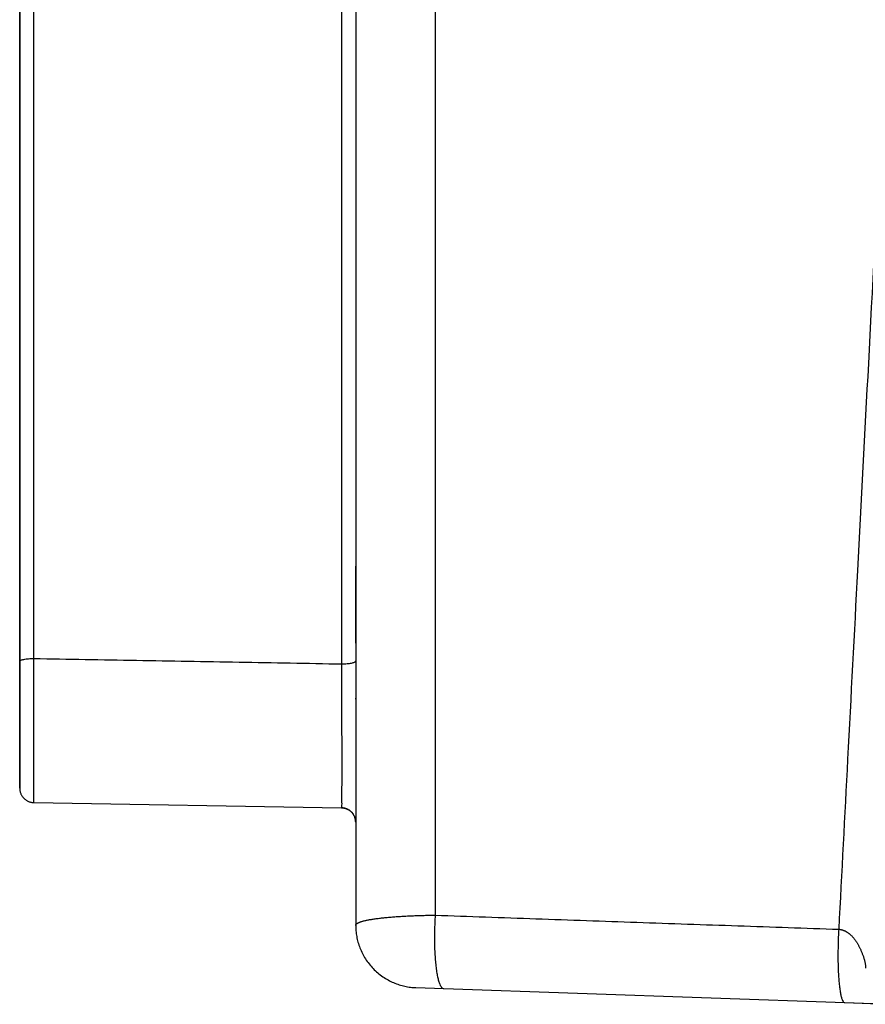
# Model space of a CAD drawing. Units: inches. Extents: x 0 to 176, y 0 to 136.
# Drawn here: x 40 to 41, y 35 to 36 of the extents above; entities that cross this region are included whole.
import ezdxf

# ---------------------------------------------------------------- set-up
doc = ezdxf.new("R2010")
doc.units = ezdxf.units.IN
doc.header["$LTSCALE"] = 16
doc.header["$MEASUREMENT"] = 0
doc.layers.add('36-EC', color=7, linetype='Continuous')
doc.layers.add('dim', color=1, linetype='Continuous')

# ---------------------------------------------------------------- blocks, each defined once
blk = doc.blocks.new('A$C68772314')
at = {"layer": '36-EC', "color": 7}
for p, q in [((27.3629, 10.0298), (27.3629, 0.3561)), ((27.0424, 0.3618), (27.0424, 10.0248)), ((27.0276, 0.3588), (27.0276, 9.9601)), ((27.0276, 9.9601), (27.0276, 0.3588)), ((27.3776, 9.9286), (27.3776, 0.3592)), ((27.3776, 9.9235), (27.3776, 0.3592)), ((27.3776, 5.0967), (27.3776, 0.4579)), ((27.3776, 0.4579), (27.3776, 0.455)), ((27.3776, 0.3779), (27.3776, 0.4579)), ((27.0276, 0.3512), (27.0276, 0.3588)), ((27.0276, 0.3398), (27.0276, 0.3512)), ((27.3776, 0.3592), (27.3776, 0.3497)), ((27.3776, 0.3592), (27.3776, 0.3445)), ((27.3776, 0.3497), (27.3776, 0.34)), ((27.0276, 0.288), (27.0276, 0.3398)), ((27.3776, 0.3445), (27.3776, 0.3205)), ((27.3776, 0.34), (27.3776, 0.3254)), ((27.3776, 0.3254), (27.3776, 0.191)), ((27.3776, 0.3205), (27.3776, 0.191)), ((27.0276, 0.2266), (27.0276, 0.288)), ((27.0276, 0.2849), (27.0276, 0.2466)), ((27.0276, 0.2466), (27.0276, 0.2266)), ((27.0276, 0.2266), (27.0276, 0.2466)), ((27.0276, 0.2466), (27.0276, 0.2266)), ((27.0276, 0.2266), (27.0276, 0.2466)), ((27.0424, 0.2116), (27.3629, 0.206)), ((27.3776, 0.191), (27.3776, 0.0835)), ((27.3776, 0.191), (27.3776, 0.0835)), ((27.4404, 0.0186), (27.4693, 0.0176)), ((27.4404, 0.0186), (27.4693, 0.0176)), ((27.4693, 0.0176), (27.887, 0.003)), ((27.4693, 0.0176), (27.887, 0.003)), ((27.887, 0.003), (27.936, 0.0013))]:
    blk.add_line(p, q, dxfattribs=at)
for points in [[(27.0276, 9.9601), (27.0277, 0.3591)], [(27.0276, 0.3588), (27.0276, 0.3512)], [(27.0276, 0.3512), (27.0276, 0.3398)], [(27.0276, 0.3398), (27.0276, 0.288)], [(27.0276, 0.288), (27.0276, 0.2266)], [(27.0424, 0.2116), (27.3629, 0.206)], [(27.3776, 0.191), (27.3777, 0.0839)], [(27.4404, 0.0186), (27.4693, 0.0176)], [(27.4693, 0.0176), (27.887, 0.003)], [(27.887, 0.003), (27.936, 0.0013)]]:
    blk.add_lwpolyline(points, dxfattribs=at)
for points, knots in [([(27.4489, 10.163), (27.4491, 10.1379), (27.4496, 10.0838), (27.4502, 9.9961), (27.4508, 9.8951), (27.4515, 9.7793), (27.4522, 9.6483), (27.4528, 9.5011), (27.4535, 9.3357), (27.4541, 9.1498), (27.4547, 8.941), (27.4553, 8.7069), (27.4558, 8.4466), (27.4564, 8.1626), (27.4568, 7.8608), (27.4572, 7.5461), (27.4576, 7.2207), (27.4579, 6.8857), (27.4582, 6.5413), (27.4585, 6.1881), (27.4588, 5.8263), (27.459, 5.4564), (27.4592, 5.0788), (27.4594, 4.694), (27.4595, 4.3022), (27.4597, 3.904), (27.4598, 3.4997), (27.4599, 3.0896), (27.46, 2.6743), (27.4601, 2.254), (27.4602, 1.8293), (27.4603, 1.4004), (27.4603, 0.9679), (27.4604, 0.532), (27.4604, 0.2404), (27.4604, 0.0941)], [0, 0, 0, 0, 0.018824, 0.040619, 0.065742, 0.094592, 0.127448, 0.164023, 0.204974, 0.251464, 0.303512, 0.361559, 0.426987, 0.498736, 0.574582, 0.65337, 0.734762, 0.818576, 0.904689, 0.993029, 1.083509, 1.176018, 1.270444, 1.366688, 1.464654, 1.564245, 1.665361, 1.767903, 1.871772, 1.97687, 2.083094, 2.190343, 2.298512, 2.407503, 2.517221, 2.517221, 2.517221, 2.517221]), ([(27.924, 0.9041), (27.9199, 0.8259), (27.912, 0.6757), (27.9007, 0.4599), (27.8904, 0.2633), (27.8839, 0.1386), (27.8808, 0.0795)], [0, 0, 0, 0, 0.0587648, 0.1127922, 0.1620322, 0.2064414, 0.2064414, 0.2064414, 0.2064414]), ([(27.0276, 0.3588), (27.0276, 0.359), (27.028, 0.3595), (27.0289, 0.36), (27.0302, 0.3605), (27.0321, 0.3609), (27.0343, 0.3613), (27.0368, 0.3616), (27.0395, 0.3617), (27.0414, 0.3618), (27.0424, 0.3618)], [0, 0, 0, 0, 0.000161941, 0.000413477, 0.00077658, 0.001247466, 0.001812756, 0.002453644, 0.003147692, 0.003870109, 0.003870109, 0.003870109, 0.003870109]), ([(27.0423, 0.3058), (27.0423, 0.3072), (27.0423, 0.3129), (27.0423, 0.3229), (27.0423, 0.3359), (27.0423, 0.3489), (27.0424, 0.3575), (27.0424, 0.3618)], [0, 0, 0, 0, 0.00105752, 0.00427332, 0.00752673, 0.01078205, 0.01400406, 0.01400406, 0.01400406, 0.01400406]), ([(27.0424, 0.3618), (27.078, 0.3612), (27.1492, 0.3599), (27.2561, 0.358), (27.3273, 0.3568), (27.3629, 0.3561)], [0, 0, 0, 0, 0.02671614, 0.05343059, 0.08014335, 0.08014335, 0.08014335, 0.08014335]), ([(27.3629, 0.3561), (27.3639, 0.3561), (27.3658, 0.3562), (27.3685, 0.3564), (27.371, 0.3566), (27.3732, 0.357), (27.375, 0.3574), (27.3764, 0.3579), (27.3773, 0.3584), (27.3776, 0.3589), (27.3776, 0.3592)], [0, 0, 0, 0, 0.000722418, 0.001416461, 0.002057331, 0.002622587, 0.003093409, 0.003456405, 0.003707761, 0.003869401, 0.003869401, 0.003869401, 0.003869401]), ([(27.3629, 0.3561), (27.3629, 0.3519), (27.3629, 0.3433), (27.363, 0.3304), (27.363, 0.3174), (27.363, 0.3073), (27.363, 0.3016), (27.363, 0.3002)], [0, 0, 0, 0, 0.00318952, 0.00644008, 0.00970378, 0.01293189, 0.01399162, 0.01399162, 0.01399162, 0.01399162]), ([(27.363, 0.3002), (27.363, 0.2974), (27.363, 0.2906), (27.363, 0.2799), (27.3631, 0.2683), (27.3631, 0.2574), (27.3631, 0.2474), (27.3631, 0.2382), (27.363, 0.2301), (27.363, 0.223), (27.363, 0.2171), (27.3629, 0.2126), (27.3632, 0.2089), (27.3627, 0.2075), (27.3631, 0.206), (27.3629, 0.206)], [0, 0, 0, 0, 0.00208781, 0.00512344, 0.00802098, 0.01074992, 0.01327835, 0.01557719, 0.01762032, 0.01938716, 0.02086182, 0.02202737, 0.0228666, 0.02336971, 0.0235361, 0.0235361, 0.0235361, 0.0235361]), ([(27.0424, 0.2116), (27.0422, 0.2116), (27.0426, 0.2131), (27.0421, 0.2146), (27.0424, 0.2182), (27.0422, 0.2227), (27.0423, 0.2287), (27.0422, 0.2357), (27.0422, 0.2438), (27.0422, 0.253), (27.0422, 0.2631), (27.0422, 0.2739), (27.0422, 0.2855), (27.0423, 0.2934), (27.0423, 0.2974)], [0, 0, 0, 0, 0.00017025, 0.0006783, 0.00151878, 0.00268249, 0.00415675, 0.00592558, 0.0079697, 0.0102669, 0.01279217, 0.01551818, 0.01841527, 0.02145201, 0.02145201, 0.02145201, 0.02145201]), ([(27.3776, 0.0835), (27.3776, 0.0837), (27.3777, 0.084), (27.3779, 0.0844), (27.3782, 0.0848), (27.3786, 0.0852), (27.3791, 0.0856), (27.3798, 0.0859), (27.3805, 0.0863), (27.3814, 0.0867), (27.3824, 0.0871), (27.3834, 0.0874), (27.3846, 0.0878), (27.3859, 0.0882), (27.3874, 0.0885), (27.3889, 0.0888), (27.3905, 0.0892), (27.3922, 0.0895), (27.394, 0.0898), (27.3959, 0.0901), (27.398, 0.0904), (27.4001, 0.0907), (27.4023, 0.091), (27.4045, 0.0913), (27.4069, 0.0915), (27.4093, 0.0918), (27.4119, 0.092), (27.4145, 0.0922), (27.4172, 0.0925), (27.4199, 0.0927), (27.4227, 0.0929), (27.4256, 0.093), (27.4285, 0.0932), (27.4315, 0.0934), (27.4346, 0.0935), (27.4377, 0.0936), (27.4408, 0.0937), (27.444, 0.0938), (27.4472, 0.0939), (27.4505, 0.094), (27.4538, 0.0941), (27.4571, 0.0941), (27.4593, 0.0941), (27.4604, 0.0941)], [0, 0, 0, 0, 0.00010172, 0.00021098, 0.0003341, 0.00047584, 0.00063905, 0.00082547, 0.00103622, 0.00127201, 0.00153323, 0.00182007, 0.00213256, 0.00247062, 0.00283406, 0.00322265, 0.00363607, 0.00407395, 0.00453588, 0.00502141, 0.00553004, 0.00606123, 0.00661443, 0.00718903, 0.0077844, 0.00839988, 0.00903479, 0.00968842, 0.01036004, 0.01104889, 0.01175417, 0.01247509, 0.01321086, 0.01396064, 0.01472355, 0.01549869, 0.01628521, 0.01708227, 0.01788898, 0.01870438, 0.01952752, 0.02035741, 0.02119309, 0.02119309, 0.02119309, 0.02119309]), ([(27.4604, 0.0941), (27.4602, 0.0915), (27.46, 0.0861), (27.4597, 0.078), (27.4596, 0.0701), (27.4597, 0.0623), (27.46, 0.0548), (27.4605, 0.0478), (27.4611, 0.0413), (27.4619, 0.0354), (27.4628, 0.0302), (27.4639, 0.0259), (27.465, 0.0224), (27.4663, 0.0199), (27.4677, 0.0181), (27.4688, 0.0176), (27.4693, 0.0176)], [0, 0, 0, 0, 0.00201117, 0.00403423, 0.00603886, 0.00799504, 0.00987359, 0.01164668, 0.01328835, 0.01477512, 0.01608655, 0.01720619, 0.01812296, 0.01883427, 0.01935466, 0.01974126, 0.01974126, 0.01974126, 0.01974126]), ([(27.4604, 0.0941), (27.4954, 0.0929), (27.5655, 0.0905), (27.6706, 0.0868), (27.7757, 0.0831), (27.8458, 0.0807), (27.8808, 0.0795)], [0, 0, 0, 0, 0.0262732, 0.0525768, 0.0788943, 0.1051527, 0.1051527, 0.1051527, 0.1051527]), ([(27.8808, 0.0795), (27.8806, 0.0768), (27.8804, 0.0714), (27.8801, 0.0634), (27.88, 0.0554), (27.88, 0.0476), (27.8801, 0.0401), (27.8804, 0.0331), (27.8809, 0.0266), (27.8814, 0.0208), (27.8821, 0.0156), (27.8829, 0.0113), (27.8837, 0.0078), (27.8847, 0.0053), (27.8857, 0.0036), (27.8866, 0.003), (27.887, 0.003)], [0, 0, 0, 0, 0.0020106, 0.00403337, 0.00603754, 0.00799266, 0.00986909, 0.01163849, 0.01327433, 0.01475242, 0.01605141, 0.01715352, 0.01804557, 0.01872129, 0.01918835, 0.01949675, 0.01949675, 0.01949675, 0.01949675]), ([(27.8808, 0.0795), (27.881, 0.0795), (27.8815, 0.0794), (27.8823, 0.0793), (27.883, 0.0792), (27.8838, 0.079), (27.8846, 0.0788), (27.8854, 0.0785), (27.8862, 0.0782), (27.887, 0.0779), (27.8878, 0.0775), (27.8885, 0.0771), (27.8893, 0.0766), (27.8901, 0.0761), (27.8909, 0.0755), (27.8917, 0.0749), (27.8924, 0.0743), (27.8932, 0.0736), (27.8939, 0.0729), (27.8947, 0.0721), (27.8954, 0.0713), (27.8961, 0.0705), (27.8968, 0.0696), (27.8975, 0.0687), (27.8982, 0.0677), (27.8989, 0.0667), (27.8996, 0.0657), (27.9003, 0.0646), (27.9009, 0.0635), (27.9016, 0.0623), (27.9022, 0.0611), (27.9028, 0.0599), (27.9034, 0.0587), (27.904, 0.0574), (27.9046, 0.056), (27.9051, 0.0547), (27.9057, 0.0533), (27.9062, 0.0518), (27.9067, 0.0504), (27.9071, 0.0489), (27.9076, 0.0474), (27.9079, 0.0459), (27.9082, 0.0448), (27.9083, 0.0441), (27.9083, 0.044)], [0, 0, 0, 0, 0.00018561, 0.0003742, 0.00056668, 0.00076419, 0.00096771, 0.00117673, 0.00138972, 0.00160605, 0.00182627, 0.0020506, 0.00227935, 0.00251276, 0.00275106, 0.00299447, 0.00324318, 0.00349737, 0.00375719, 0.00402279, 0.0042943, 0.00457184, 0.00485551, 0.00514543, 0.00544169, 0.00574437, 0.00605357, 0.00636936, 0.00669183, 0.00702104, 0.00735705, 0.00769991, 0.00804962, 0.00840615, 0.0087694, 0.00913912, 0.00951478, 0.00989583, 0.0102813, 0.01066965, 0.01105829, 0.01144521, 0.01181498, 0.01193086, 0.01193086, 0.01193086, 0.01193086]), ([(27.9083, 0.044), (27.9084, 0.0437), (27.9085, 0.043), (27.9087, 0.0419), (27.9088, 0.0408), (27.9088, 0.0398), (27.9088, 0.0391), (27.9088, 0.0388)], [0, 0, 0, 0, 0.000221147, 0.000527913, 0.000807794, 0.001063864, 0.001298841, 0.001298841, 0.001298841, 0.001298841])]:
    blk.add_open_spline(points, degree=3, knots=knots, dxfattribs=at)
for points in [[(27.0277, 0.3591), (27.0277, 0.359), (27.0276, 0.3589), (27.0276, 0.3588)], [(27.0423, 0.2974), (27.0423, 0.3002), (27.0423, 0.303), (27.0423, 0.3058)], [(27.3777, 0.0839), (27.3777, 0.0838), (27.3776, 0.0837), (27.3776, 0.0835)]]:
    blk.add_open_spline(points, degree=3, dxfattribs=at)
for points, weights in [([(27.3776, 0.3195), (27.3776, 0.32), (27.3776, 0.3205)], [1, 0.999476418824, 1]), ([(27.0276, 0.2266), (27.0276, 0.2119), (27.0424, 0.2116)], [1, 0.713250449154, 1]), ([(27.0276, 0.2266), (27.0276, 0.2119), (27.0424, 0.2116)], [1, 0.713250449154, 1]), ([(27.0276, 0.2266), (27.0276, 0.2119), (27.0424, 0.2116)], [1, 0.71325220969, 1]), ([(27.0276, 0.2266), (27.0276, 0.2119), (27.0424, 0.2116)], [1, 0.713250741936, 1]), ([(27.0276, 0.2266), (27.0276, 0.2119), (27.0424, 0.2116)], [1, 0.71325220969, 1]), ([(27.0276, 0.2266), (27.0276, 0.2119), (27.0424, 0.2116)], [1, 0.713250449154, 1]), ([(27.0276, 0.2266), (27.0276, 0.2119), (27.0424, 0.2116)], [1, 0.713250741936, 1]), ([(27.3629, 0.206), (27.3634, 0.206), (27.3639, 0.206)], [1, 0.999476415208, 1]), ([(27.3639, 0.206), (27.3634, 0.206), (27.3629, 0.206)], [1, 0.999476415208, 1]), ([(27.3776, 0.191), (27.3776, 0.2058), (27.3629, 0.206)], [1, 0.713250449154, 1]), ([(27.3752, 0.1993), (27.3708, 0.2059), (27.3629, 0.206)], [1, 0.884479208608, 1]), ([(27.3639, 0.206), (27.3768, 0.2049), (27.3776, 0.192)], [1, 0.757088883873, 1]), ([(27.3776, 0.192), (27.3768, 0.2049), (27.3639, 0.206)], [1, 0.757088883873, 1]), ([(27.3776, 0.192), (27.3776, 0.1915), (27.3776, 0.191)], [0.975049827535, 0.986929103467, 1]), ([(27.3776, 0.0835), (27.3776, 0.0208), (27.4404, 0.0186)], [1, 0.719339800593, 1]), ([(27.3776, 0.0835), (27.3776, 0.0208), (27.4404, 0.0186)], [1, 0.719339800593, 1])]:
    blk.add_rational_spline(points, weights, degree=2, dxfattribs=at)

msp = doc.modelspace()

# ---------------------------------------------------------------- block references
at = {"layer": 'dim'}
msp.add_blockref('A$C68772314', (12.8331, 34.7336), dxfattribs=at)

doc.saveas('drawing.dxf')
